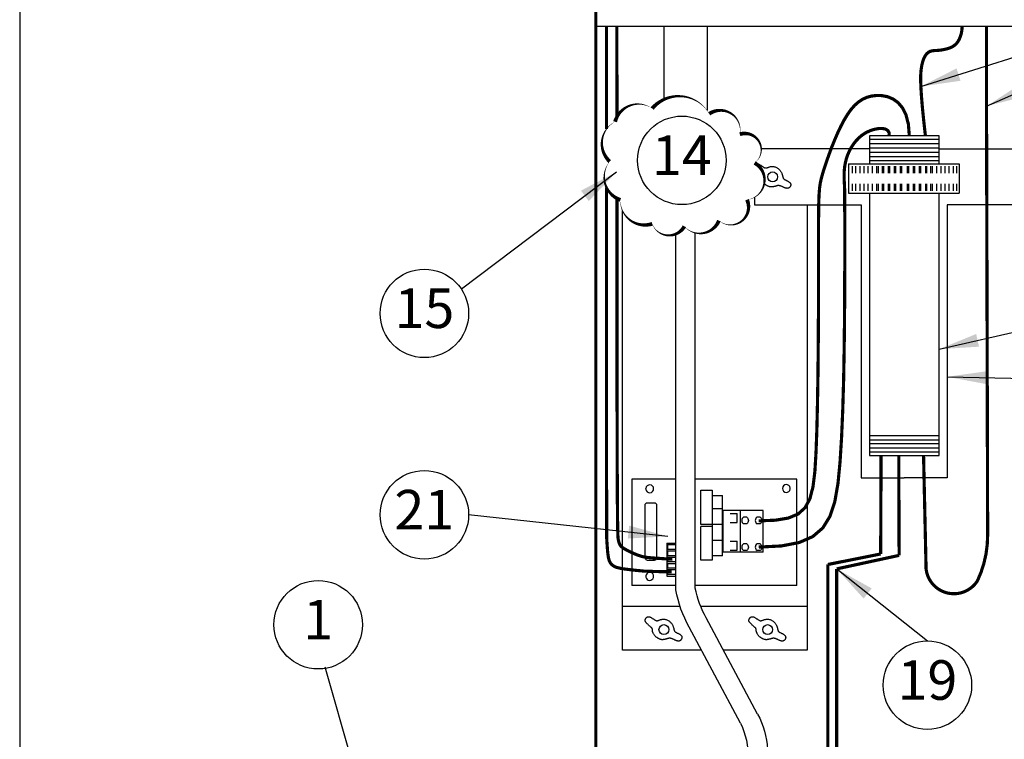
# Model space of a CAD drawing. Extents: x 0 to 21.2, y 0 to 10.4.
# Drawn here: x 0 to 3.1, y 3.4 to 5.7 of the extents above; entities that cross this region are included whole.
import ezdxf
from ezdxf.enums import TextEntityAlignment as Align

# ---------------------------------------------------------------- set-up
doc = ezdxf.new("R2010")
doc.units = 0
doc.header["$LTSCALE"] = 0.5
doc.header["$MEASUREMENT"] = 0
doc.layers.add('Image', color=7, linetype='CONTINUOUS')
doc.layers.add('TEXT_BUBBLES', color=6, linetype='CONTINUOUS')
doc.styles.add('ROMANS', font='ROMANS.SHX')
doc.dimstyles.get("Standard").update_dxf_attribs({"dimtxt": 0.18, "dimasz": 0.18, "dimexe": 0.18, "dimexo": 0.0625, "dimgap": 0.09, "dimtad": 0, "dimtih": 1, "dimtoh": 1, "dimdec": 4, "dimzin": 0, "dimdsep": 46, "dimtxsty": 'STANDARD', "dimcen": 0.09, "dimadec": 0, "dimazin": 0, "dimtfac": 1, "dimtdec": 4, "dimtofl": 0, "dimtmove": 0, "dimatfit": 3, "dimfxl": 1, "dimtolj": 1, "dimtzin": 0, "dimarcsym": 0})

# ---------------------------------------------------------------- blocks, each defined once
blk = doc.blocks.new('bubble')
at = {"layer": 'TEXT_BUBBLES'}
blk.add_circle((0, 0), 0.1399, dxfattribs=at)
at = {"layer": 'TEXT_BUBBLES', "style": 'ROMANS'}
blk.add_attdef('XX', text='', height=0.125, dxfattribs=at).set_placement((0, 0), align=Align.MIDDLE)

msp = doc.modelspace()

# ---------------------------------------------------------------- linework, layer by layer
at = {"layer": 'Image'}
for p, q in [((1.8221, 5.6359), (3.6944, 5.6359)), ((2.0375, 5.6358), (2.0375, 5.404)), ((2.1739, 5.6358), (2.1739, 5.369)), ((2.6871, 5.2784), (2.9076, 5.2784)), ((2.6871, 5.2651), (2.9076, 5.2651)), ((2.6871, 5.2507), (2.9076, 5.2507)), ((2.6871, 5.2374), (2.9076, 5.2374)), ((2.6871, 5.2241), (2.9076, 5.2241)), ((2.6871, 5.2108), (2.9076, 5.2108)), ((2.6209, 5.2), (2.9709, 5.2)), ((2.6209, 5.2), (2.6209, 5.1634)), ((2.9709, 5.2), (2.9709, 5.1626)), ((2.6209, 5.1634), (2.6209, 5.1081)), ((2.9709, 5.1626), (2.9709, 5.1081)), ((2.6209, 5.1081), (2.9709, 5.1081)), ((2.6871, 4.3417), (2.9076, 4.3417)), ((2.6871, 4.3284), (2.9076, 4.3284)), ((2.6871, 4.3161), (2.9076, 4.3161)), ((2.6871, 4.3028), (2.9076, 4.3028)), ((2.6871, 4.2895), (2.9076, 4.2895)), ((2.075, 4.2033), (1.9356, 4.2033)), ((2.4582, 4.2033), (2.1364, 4.2033)), ((2.4582, 3.8679), (2.4582, 4.2033)), ((2.1544, 4.1688), (2.1895, 4.1688)), ((2.1544, 4.0601), (2.1544, 4.1688)), ((2.1895, 4.1688), (2.1895, 4.0601)), ((2.1915, 4.1522), (2.2226, 4.1522)), ((2.1915, 3.9611), (2.1915, 4.1522)), ((2.2226, 3.9611), (2.2226, 4.1522)), ((2.2226, 4.1093), (2.1915, 4.1093)), ((2.2247, 3.9729), (2.2247, 4.1041)), ((2.3515, 4.1041), (2.2247, 4.1041)), ((2.2473, 4.0947), (2.2691, 4.0947)), ((2.2691, 4.067), (2.2691, 4.0947)), ((2.2793, 3.9729), (2.2793, 4.1041)), ((2.2993, 4.0834), (2.289, 4.0834)), ((2.342, 4.0834), (2.3317, 4.0834)), ((2.3515, 3.9729), (2.3515, 4.1041)), ((2.1895, 4.0601), (2.1544, 4.0601)), ((2.1895, 4.0538), (2.1544, 4.0538)), ((2.1544, 3.9475), (2.1544, 4.0538)), ((2.1895, 4.0538), (2.1895, 3.9475)), ((2.2226, 4.0606), (2.1915, 4.0606)), ((2.2473, 4.067), (2.2691, 4.067)), ((2.2993, 4.0627), (2.289, 4.0627)), ((2.342, 4.0627), (2.3317, 4.0627)), ((2.0461, 4.0009), (2.075, 4.0009)), ((2.0498, 3.9815), (2.0498, 3.9972)), ((2.0498, 3.9972), (2.075, 3.9972)), ((2.2226, 4.0099), (2.1915, 4.0099)), ((2.2473, 4.0072), (2.2691, 4.0072)), ((2.2691, 3.9795), (2.2691, 4.0072)), ((2.2993, 3.9988), (2.289, 3.9988)), ((2.342, 3.9988), (2.3317, 3.9988)), ((2.075, 3.9815), (2.0498, 3.9815)), ((2.0498, 3.9616), (2.0498, 3.9773)), ((2.0498, 3.9773), (2.075, 3.9773)), ((2.075, 3.9616), (2.0498, 3.9616)), ((2.0498, 3.9417), (2.0498, 3.9574)), ((2.0498, 3.9574), (2.075, 3.9574)), ((2.2226, 3.9611), (2.1915, 3.9611)), ((2.3515, 3.9729), (2.2247, 3.9729)), ((2.2473, 3.9795), (2.2691, 3.9795)), ((2.2993, 3.978), (2.289, 3.978)), ((2.342, 3.978), (2.3317, 3.978)), ((2.075, 3.9417), (2.0498, 3.9417)), ((2.0498, 3.9217), (2.0498, 3.9374)), ((2.0498, 3.9374), (2.075, 3.9374)), ((2.1895, 3.9475), (2.1544, 3.9475)), ((2.0461, 3.8973), (2.075, 3.8973)), ((2.0461, 3.8973), (2.075, 3.8973)), ((2.075, 3.9217), (2.0498, 3.9217)), ((2.0498, 3.9018), (2.0498, 3.9175)), ((2.0498, 3.9175), (2.075, 3.9175)), ((2.075, 3.9018), (2.0498, 3.9018)), ((2.075, 3.8679), (1.9356, 3.8679)), ((2.4582, 3.8679), (2.1364, 3.8679))]:
    msp.add_line(p, q, dxfattribs=at)
at = {"layer": 'Image', "color": 0}
for p, q in [((1.9356, 4.2033), (1.9356, 3.8679)), ((1.9799, 4.172), (1.9799, 4.1745)), ((2.437, 4.1729), (2.437, 4.1754)), ((2.0461, 4.0009), (2.0461, 3.8973)), ((2.0886, 3.8008), (1.9059, 3.8008)), ((2.4904, 3.8008), (2.1541, 3.8008))]:
    msp.add_line(p, q, dxfattribs=at)
at = {"layer": 'Image'}
for points in [[(0, 0), (16.49, 0), (16.49, 10.44), (0, 10.44)], [(1.9988, 3.7332), (1.998, 3.7341), (1.9971, 3.735), (1.9961, 3.736), (1.995, 3.737), (1.9938, 3.738), (1.9925, 3.7391), (1.9912, 3.7402), (1.9899, 3.7413), (1.9886, 3.7425), (1.9874, 3.7437), (1.9861, 3.7448), (1.9849, 3.746), (1.9838, 3.7472), (1.9827, 3.7483), (1.9817, 3.7494), (1.9808, 3.7504), (1.98, 3.7514), (1.9794, 3.7524), (1.9788, 3.7533), (1.9784, 3.7542), (1.9781, 3.7551), (1.9779, 3.756), (1.9778, 3.757), (1.9779, 3.7579), (1.9781, 3.7589), (1.9784, 3.76), (1.9788, 3.761), (1.9793, 3.762), (1.9799, 3.763), (1.9806, 3.764), (1.9812, 3.7649), (1.9819, 3.7657), (1.9826, 3.7664), (1.9833, 3.767), (1.984, 3.7675), (1.9848, 3.7679), (1.9855, 3.7682), (1.9863, 3.7685), (1.9871, 3.7686), (1.988, 3.7687), (1.9888, 3.7687), (1.9898, 3.7687), (1.9908, 3.7686), (1.9918, 3.7683), (1.9929, 3.768), (1.9941, 3.7676), (1.9953, 3.767), (1.9966, 3.7663), (1.998, 3.7655), (1.9995, 3.7646), (2.0009, 3.7636), (2.0024, 3.7625), (2.0039, 3.7615), (2.0054, 3.7605), (2.0068, 3.7595), (2.0081, 3.7587), (2.0094, 3.758), (2.0105, 3.7574), (2.0116, 3.7569), (2.0127, 3.7565), (2.0137, 3.7562), (2.0147, 3.7561), (2.0156, 3.7561), (2.0166, 3.7561), (2.0175, 3.7563), (2.0185, 3.7565), (2.0194, 3.7569), (2.0205, 3.7572), (2.0216, 3.7577), (2.0228, 3.7581), (2.0241, 3.7586), (2.0255, 3.759), (2.027, 3.7595), (2.0287, 3.7599), (2.0304, 3.7603), (2.0323, 3.7606), (2.0343, 3.7608), (2.0363, 3.7608), (2.0384, 3.7608), (2.0405, 3.7605), (2.0426, 3.7601), (2.0448, 3.7595), (2.0469, 3.7587), (2.049, 3.7578), (2.051, 3.7567), (2.053, 3.7555), (2.0548, 3.7542), (2.0566, 3.7528), (2.0582, 3.7513), (2.0596, 3.7498), (2.061, 3.7481), (2.0622, 3.7464), (2.0633, 3.7447), (2.0642, 3.743), (2.0651, 3.7413), (2.0658, 3.7397), (2.0665, 3.738), (2.0671, 3.7364), (2.0675, 3.7349), (2.068, 3.7334), (2.0683, 3.732), (2.0687, 3.7307), (2.069, 3.7294), (2.0692, 3.7282), (2.0695, 3.727), (2.0698, 3.726), (2.0702, 3.725), (2.0706, 3.7241), (2.071, 3.7232), (2.0716, 3.7224), (2.0722, 3.7217), (2.073, 3.7209), (2.0739, 3.7202), (2.0749, 3.7196), (2.076, 3.719), (2.0772, 3.7184), (2.0785, 3.7177), (2.0798, 3.7171), (2.0811, 3.7165), (2.0825, 3.7159), (2.0838, 3.7152), (2.0851, 3.7146), (2.0863, 3.7139), (2.0875, 3.7131), (2.0887, 3.7124), (2.0897, 3.7115), (2.0907, 3.7107), (2.0916, 3.7098), (2.0924, 3.7088), (2.093, 3.7078), (2.0936, 3.7067), (2.094, 3.7056), (2.0943, 3.7044), (2.0944, 3.7033), (2.0944, 3.7021), (2.0943, 3.701), (2.094, 3.6998), (2.0935, 3.6987), (2.0929, 3.6975), (2.0922, 3.6965), (2.0914, 3.6955), (2.0906, 3.6946), (2.0896, 3.6938), (2.0886, 3.6931), (2.0875, 3.6926), (2.0863, 3.6922), (2.0852, 3.6919), (2.084, 3.6918), (2.0827, 3.6918), (2.0815, 3.6918), (2.0802, 3.692), (2.0789, 3.6923), (2.0776, 3.6927), (2.0763, 3.6932), (2.075, 3.6937), (2.0737, 3.6943), (2.0724, 3.6949), (2.071, 3.6955), (2.0697, 3.6962), (2.0684, 3.6968), (2.067, 3.6974), (2.0657, 3.698), (2.0643, 3.6985), (2.063, 3.699), (2.0617, 3.6995), (2.0605, 3.6999), (2.0593, 3.7002), (2.0582, 3.7004), (2.0571, 3.7005), (2.0561, 3.7006), (2.0551, 3.7006), (2.0541, 3.7006), (2.0533, 3.7005), (2.0524, 3.7003), (2.0516, 3.7002), (2.0507, 3.6999), (2.0499, 3.6997), (2.0491, 3.6995), (2.0483, 3.6992), (2.0475, 3.6989), (2.0467, 3.6986), (2.0459, 3.6983), (2.045, 3.6981), (2.0441, 3.6978), (2.0432, 3.6976), (2.0423, 3.6974), (2.0413, 3.6972), (2.0403, 3.697), (2.0393, 3.6968), (2.0383, 3.6966), (2.0373, 3.6965), (2.0363, 3.6964), (2.0353, 3.6962), (2.0343, 3.6961), (2.0333, 3.6961), (2.0323, 3.6961), (2.0312, 3.6961), (2.0302, 3.6962), (2.0291, 3.6963), (2.028, 3.6965), (2.0269, 3.6968), (2.0258, 3.6972), (2.0246, 3.6976), (2.0234, 3.6981), (2.0221, 3.6987), (2.0209, 3.6993), (2.0196, 3.7), (2.0183, 3.7008), (2.017, 3.7016), (2.0158, 3.7025), (2.0145, 3.7034), (2.0132, 3.7044), (2.012, 3.7054), (2.0107, 3.7065), (2.0096, 3.7077), (2.0084, 3.709), (2.0074, 3.7104), (2.0064, 3.7118), (2.0055, 3.7133), (2.0046, 3.7147), (2.0038, 3.7162), (2.0032, 3.7176), (2.0026, 3.7189), (2.0021, 3.7201), (2.0018, 3.7213), (2.0015, 3.7223), (2.0013, 3.7233), (2.0012, 3.7241), (2.0011, 3.725), (2.0011, 3.7257), (2.001, 3.7264), (2.001, 3.7272), (2.001, 3.7279), (2.0009, 3.7286), (2.0008, 3.7293), (2.0006, 3.73), (2.0003, 3.7308), (1.9999, 3.7315), (1.9994, 3.7323)], [(2.327, 3.7332), (2.3262, 3.7341), (2.3253, 3.735), (2.3243, 3.736), (2.3231, 3.737), (2.3219, 3.738), (2.3207, 3.7391), (2.3194, 3.7402), (2.3181, 3.7413), (2.3168, 3.7425), (2.3155, 3.7437), (2.3143, 3.7448), (2.3131, 3.746), (2.3119, 3.7472), (2.3109, 3.7483), (2.3099, 3.7494), (2.309, 3.7504), (2.3082, 3.7514), (2.3075, 3.7524), (2.307, 3.7533), (2.3065, 3.7542), (2.3062, 3.7551), (2.306, 3.756), (2.306, 3.757), (2.306, 3.7579), (2.3062, 3.7589), (2.3066, 3.76), (2.307, 3.761), (2.3075, 3.762), (2.3081, 3.763), (2.3087, 3.764), (2.3094, 3.7649), (2.3101, 3.7657), (2.3108, 3.7664), (2.3115, 3.767), (2.3122, 3.7675), (2.3129, 3.7679), (2.3137, 3.7682), (2.3145, 3.7685), (2.3153, 3.7686), (2.3161, 3.7687), (2.317, 3.7687), (2.318, 3.7687), (2.3189, 3.7686), (2.32, 3.7683), (2.3211, 3.768), (2.3223, 3.7676), (2.3235, 3.767), (2.3248, 3.7663), (2.3262, 3.7655), (2.3276, 3.7646), (2.3291, 3.7636), (2.3306, 3.7625), (2.3321, 3.7615), (2.3335, 3.7605), (2.3349, 3.7595), (2.3363, 3.7587), (2.3375, 3.758), (2.3387, 3.7574), (2.3398, 3.7569), (2.3409, 3.7565), (2.3419, 3.7562), (2.3429, 3.7561), (2.3438, 3.7561), (2.3447, 3.7561), (2.3457, 3.7563), (2.3466, 3.7565), (2.3476, 3.7569), (2.3486, 3.7572), (2.3497, 3.7577), (2.3509, 3.7581), (2.3522, 3.7586), (2.3536, 3.759), (2.3552, 3.7595), (2.3568, 3.7599), (2.3586, 3.7603), (2.3605, 3.7606), (2.3624, 3.7608), (2.3645, 3.7608), (2.3665, 3.7608), (2.3686, 3.7605), (2.3708, 3.7601), (2.3729, 3.7595), (2.3751, 3.7587), (2.3771, 3.7578), (2.3792, 3.7567), (2.3811, 3.7555), (2.383, 3.7542), (2.3847, 3.7528), (2.3863, 3.7513), (2.3878, 3.7498), (2.3891, 3.7481), (2.3903, 3.7464), (2.3914, 3.7447), (2.3924, 3.743), (2.3933, 3.7413), (2.394, 3.7397), (2.3947, 3.738), (2.3952, 3.7364), (2.3957, 3.7349), (2.3961, 3.7334), (2.3965, 3.732), (2.3968, 3.7307), (2.3971, 3.7294), (2.3974, 3.7282), (2.3977, 3.727), (2.398, 3.726), (2.3983, 3.725), (2.3987, 3.7241), (2.3992, 3.7232), (2.3997, 3.7224), (2.4004, 3.7217), (2.4012, 3.7209), (2.4021, 3.7202), (2.4031, 3.7196), (2.4042, 3.719), (2.4054, 3.7184), (2.4067, 3.7177), (2.408, 3.7171), (2.4093, 3.7165), (2.4106, 3.7159), (2.412, 3.7152), (2.4132, 3.7146), (2.4145, 3.7139), (2.4157, 3.7131), (2.4168, 3.7124), (2.4179, 3.7115), (2.4189, 3.7107), (2.4198, 3.7098), (2.4205, 3.7088), (2.4212, 3.7078), (2.4217, 3.7067), (2.4222, 3.7056), (2.4224, 3.7044), (2.4226, 3.7033), (2.4226, 3.7021), (2.4224, 3.701), (2.4221, 3.6998), (2.4217, 3.6987), (2.4211, 3.6975), (2.4204, 3.6965), (2.4196, 3.6955), (2.4187, 3.6946), (2.4177, 3.6938), (2.4167, 3.6931), (2.4156, 3.6926), (2.4145, 3.6922), (2.4133, 3.6919), (2.4121, 3.6918), (2.4109, 3.6918), (2.4096, 3.6918), (2.4084, 3.692), (2.4071, 3.6923), (2.4058, 3.6927), (2.4045, 3.6932), (2.4032, 3.6937), (2.4018, 3.6943), (2.4005, 3.6949), (2.3992, 3.6955), (2.3979, 3.6962), (2.3965, 3.6968), (2.3952, 3.6974), (2.3938, 3.698), (2.3925, 3.6985), (2.3912, 3.699), (2.3899, 3.6995), (2.3887, 3.6999), (2.3875, 3.7002), (2.3863, 3.7004), (2.3852, 3.7005), (2.3842, 3.7006), (2.3832, 3.7006), (2.3823, 3.7006), (2.3814, 3.7005), (2.3806, 3.7003), (2.3797, 3.7002), (2.3789, 3.6999), (2.3781, 3.6997), (2.3773, 3.6995), (2.3765, 3.6992), (2.3757, 3.6989), (2.3749, 3.6986), (2.374, 3.6983), (2.3732, 3.6981), (2.3723, 3.6978), (2.3714, 3.6976), (2.3704, 3.6974), (2.3695, 3.6972), (2.3685, 3.697), (2.3675, 3.6968), (2.3665, 3.6966), (2.3655, 3.6965), (2.3644, 3.6964), (2.3634, 3.6962), (2.3624, 3.6961), (2.3614, 3.6961), (2.3604, 3.6961), (2.3594, 3.6961), (2.3584, 3.6962), (2.3573, 3.6963), (2.3562, 3.6965), (2.3551, 3.6968), (2.3539, 3.6972), (2.3527, 3.6976), (2.3515, 3.6981), (2.3503, 3.6987), (2.349, 3.6993), (2.3478, 3.7), (2.3465, 3.7008), (2.3452, 3.7016), (2.3439, 3.7025), (2.3426, 3.7034), (2.3414, 3.7044), (2.3401, 3.7054), (2.3389, 3.7065), (2.3377, 3.7077), (2.3366, 3.709), (2.3355, 3.7104), (2.3346, 3.7118), (2.3336, 3.7133), (2.3328, 3.7147), (2.332, 3.7162), (2.3313, 3.7176), (2.3308, 3.7189), (2.3303, 3.7201), (2.3299, 3.7213), (2.3297, 3.7223), (2.3295, 3.7233), (2.3293, 3.7241), (2.3293, 3.725), (2.3292, 3.7257), (2.3292, 3.7264), (2.3292, 3.7272), (2.3291, 3.7279), (2.3291, 3.7286), (2.3289, 3.7293), (2.3288, 3.73), (2.3285, 3.7308), (2.3281, 3.7315), (2.3276, 3.7323)]]:
    msp.add_lwpolyline(points, close=True, dxfattribs=at)
at = {"layer": 'Image', "linetype": 'Continuous'}
for points, const_width in [([(1.8221, 6.4017), (1.8221, 3.302)], 0.00884), ([(2.7241, 4.2781), (2.7229, 3.9671)], 0.01)]:
    msp.add_lwpolyline(points, dxfattribs=dict(at, const_width=const_width))
at = {"layer": 'Image', "color": 1, "const_width": 0.01}
for points in [[(1.8559, 5.3104), (1.8559, 5.6359)], [(2.3374, 3.9889), (2.4088, 3.9924), (2.4651, 4.0032), (2.5081, 4.022), (2.5399, 4.0494), (2.5625, 4.086), (2.5778, 4.1325), (2.5878, 4.1895), (2.5944, 4.2575), (2.5993, 4.3367), (2.603, 4.4242), (2.6057, 4.5169), (2.6074, 4.6115), (2.6085, 4.7045), (2.6091, 4.7928), (2.6093, 4.8731), (2.6093, 4.942), (2.6093, 4.9971), (2.6093, 5.0395), (2.6092, 5.0711), (2.6092, 5.0939), (2.609, 5.1099), (2.6088, 5.1209), (2.6086, 5.1289), (2.6082, 5.1359), (2.6078, 5.1435), (2.6074, 5.1519), (2.6072, 5.1611), (2.6073, 5.1709), (2.6079, 5.1814), (2.6092, 5.1923), (2.6112, 5.2036), (2.6141, 5.2153), (2.618, 5.2273), (2.6231, 5.2392), (2.6292, 5.251), (2.6364, 5.2624), (2.6448, 5.2731), (2.6543, 5.283), (2.6649, 5.2918), (2.6768, 5.2994), (2.6897, 5.3054), (2.7031, 5.3096), (2.7161, 5.312), (2.728, 5.3123), (2.7381, 5.3104), (2.7455, 5.3059), (2.7496, 5.2989), (2.7494, 5.289)], [(1.9754, 3.9128), (1.9526, 3.9149), (1.9243, 3.9181), (1.9041, 3.9208), (1.8874, 3.9247), (1.8839, 3.9261), (1.8807, 3.9277), (1.8778, 3.9294), (1.8752, 3.9313), (1.8728, 3.9333), (1.8707, 3.9355), (1.8688, 3.9378), (1.8672, 3.9404), (1.8657, 3.9432), (1.8644, 3.9463), (1.8632, 3.95), (1.8622, 3.9543), (1.8613, 3.9595), (1.8604, 3.9656), (1.8596, 3.9728), (1.8588, 3.9812), (1.8581, 3.9911), (1.8573, 4.0021), (1.8566, 4.0143), (1.8561, 4.0273), (1.8559, 5.1259)], [(2.7812, 3.9626), (2.5838, 3.9199)], [(2.062, 3.9109), (2.0516, 3.9109), (2.0409, 3.911), (2.0301, 3.9112), (2.0194, 3.9114), (2.0089, 3.9117), (1.9987, 3.912), (1.989, 3.9123), (1.9798, 3.9127), (1.9754, 3.9128)]]:
    msp.add_lwpolyline(points, dxfattribs=at)
at = {"layer": 'Image', "const_width": 0.01}
for points in [[(1.8888, 5.3486), (1.8887, 5.6359)], [(1.9758, 3.9572), (1.9691, 3.9589), (1.9629, 3.9607), (1.9572, 3.9626), (1.9519, 3.9645), (1.947, 3.9665), (1.9425, 3.9685), (1.9382, 3.9704), (1.9343, 3.9722), (1.9306, 3.974), (1.9271, 3.9757), (1.9238, 3.9773), (1.9208, 3.9788), (1.918, 3.9803), (1.9155, 3.9817), (1.9132, 3.983), (1.9111, 3.9843), (1.9092, 3.9855), (1.9075, 3.9867), (1.9061, 3.9878), (1.9048, 3.9888), (1.9038, 3.9897), (1.9029, 3.9906), (1.9021, 3.9913), (1.9015, 3.9919), (1.901, 3.9924), (1.9006, 3.9928), (1.9003, 3.9932), (1.9, 3.9936), (1.8997, 3.994), (1.8994, 3.9944), (1.8991, 3.995), (1.8987, 3.9957), (1.8982, 3.9966), (1.8976, 3.9977), (1.8969, 3.9991), (1.8962, 4.0009), (1.8954, 4.0032), (1.8946, 4.0059), (1.8938, 4.0091), (1.8929, 4.013), (1.8921, 4.0196), (1.8914, 4.0393), (1.8906, 4.0846), (1.89, 4.1681), (1.8895, 4.3021), (1.8891, 4.4992), (1.8888, 4.7718), (1.8888, 5.0911)], [(2.0639, 3.9503), (2.0543, 3.951), (2.0441, 3.9516), (2.0334, 3.9523), (2.0225, 3.9531), (2.0117, 3.9538), (2.0013, 3.9546), (1.9914, 3.9555), (1.9824, 3.9564), (1.9758, 3.9572)], [(2.7229, 3.9671), (2.556, 3.9338)]]:
    msp.add_lwpolyline(points, dxfattribs=at)
at = {"layer": 'Image', "color": 3, "const_width": 0.01}
msp.add_lwpolyline([(2.8644, 5.289), (2.8586, 5.3409), (2.8544, 5.3835), (2.8516, 5.4178), (2.8499, 5.445), (2.8493, 5.4663), (2.8496, 5.4829), (2.8505, 5.4959), (2.852, 5.5066), (2.8538, 5.5158), (2.8559, 5.524), (2.8583, 5.531), (2.8609, 5.537), (2.8638, 5.5421), (2.8668, 5.5464), (2.8699, 5.5498), (2.8732, 5.5526), (2.8765, 5.5547), (2.88, 5.5562), (2.8835, 5.5573), (2.887, 5.558), (2.8907, 5.5584), (2.8945, 5.5587), (2.8983, 5.5589), (2.9023, 5.5591), (2.9063, 5.5594), (2.9105, 5.5598), (2.9147, 5.5604), (2.9189, 5.5611), (2.9232, 5.5619), (2.9274, 5.5628), (2.9317, 5.5639), (2.9359, 5.5651), (2.9401, 5.5665), (2.9442, 5.5681), (2.9482, 5.57), (2.9521, 5.5722), (2.9559, 5.5747), (2.9595, 5.5778), (2.9629, 5.5813), (2.9661, 5.5854), (2.9691, 5.5901), (2.9719, 5.5954), (2.9743, 5.6011), (2.9764, 5.6074), (2.9781, 5.614), (2.9794, 5.621), (2.9802, 5.6283), (2.9805, 5.6359)], dxfattribs=at)
msp.add_lwpolyline([(2.8585, 4.2781), (2.8665, 3.9195, 0.704378), (3.0289, 3.8821, 0.110979), (3.0612, 4.0262), (3.0575, 5.4223), (3.0575, 5.6359)], format="xyb", dxfattribs=at)
at = {"layer": 'Image', "color": 7}
msp.add_lwpolyline([(2.0003, 5.3755, 0, 0, 0.520567), (2.0003, 5.3755, 0, 0.0124, 0.520567), (1.8829, 5.3336, 0, 0.0124, 0.520567), (1.8661, 5.2078, 0, 0.0124, 0.520567), (1.8997, 5.0863, 0, 0.0124, 0.520567), (2.0003, 5.0109, 0, 0.0124, 0.639034), (2.1021, 5.0028, 0, 0.0124, 0.559141), (2.2114, 5.021, 0, 0.0124, 0.799965), (2.3002, 5.087, 0, 0.0124, 0.724206), (2.3242, 5.2033, 0, 0.0124, 0.853102), (2.2774, 5.294, 0, 0.0124, 0.674978), (2.1806, 5.3587, 0, 0.0124, 0.520567), (2.0003, 5.3755, 0.0124, 0.0124, 0)], format="xyseb", close=True, dxfattribs=at)
at = {"layer": 'Image', "color": 0, "const_width": 0.01}
msp.add_lwpolyline([(2.3374, 4.0718), (2.3899, 4.0738), (2.4308, 4.0806), (2.4616, 4.0933), (2.4838, 4.1133), (2.499, 4.1415), (2.5088, 4.1792), (2.5148, 4.2276), (2.5184, 4.2879), (2.5211, 4.3604), (2.523, 4.4425), (2.5245, 4.5309), (2.5254, 4.6221), (2.526, 4.7127), (2.5263, 4.7993), (2.5264, 4.8786), (2.5264, 4.9471), (2.5264, 5.0023), (2.5266, 5.0455), (2.5271, 5.0788), (2.5281, 5.1042), (2.5297, 5.124), (2.532, 5.1402), (2.5353, 5.155), (2.5396, 5.1706), (2.5452, 5.1884), (2.5519, 5.2085), (2.5595, 5.2301), (2.5679, 5.2527), (2.5771, 5.2755), (2.5868, 5.2979), (2.597, 5.3193), (2.6074, 5.3391), (2.618, 5.3566), (2.6289, 5.372), (2.6403, 5.385), (2.6523, 5.3958), (2.6651, 5.4043), (2.6788, 5.4106), (2.6935, 5.4147), (2.7095, 5.4166), (2.7266, 5.4162), (2.7443, 5.4128), (2.7616, 5.4057), (2.7778, 5.3942), (2.7919, 5.3775), (2.8031, 5.3549), (2.8106, 5.3256), (2.8134, 5.289)], dxfattribs=at)
at = {"layer": 'Image'}
for points in [[(2.9076, 5.2), (2.9076, 5.289), (2.6871, 5.289), (2.6871, 5.2)], [(2.3261, 5.197), (2.3267, 5.1976), (2.3274, 5.1982), (2.3282, 5.1987), (2.3289, 5.1992), (2.3296, 5.1995), (2.3304, 5.1997), (2.3312, 5.1999), (2.3321, 5.2), (2.333, 5.2), (2.3339, 5.2), (2.3349, 5.1998), (2.336, 5.1996), (2.3371, 5.1993), (2.3382, 5.1988), (2.3395, 5.1983), (2.3408, 5.1976), (2.3422, 5.1968), (2.3436, 5.1958), (2.3451, 5.1948), (2.3465, 5.1938), (2.348, 5.1928), (2.3495, 5.1918), (2.3509, 5.1908), (2.3522, 5.19), (2.3535, 5.1892), (2.3547, 5.1886), (2.3558, 5.1881), (2.3568, 5.1878), (2.3578, 5.1875), (2.3588, 5.1874), (2.3598, 5.1873), (2.3607, 5.1874), (2.3616, 5.1876), (2.3626, 5.1878), (2.3636, 5.1881), (2.3646, 5.1885), (2.3657, 5.1889), (2.3669, 5.1894), (2.3682, 5.1898), (2.3696, 5.1903), (2.3711, 5.1908), (2.3728, 5.1912), (2.3746, 5.1916), (2.3765, 5.1918), (2.3784, 5.192), (2.3804, 5.1921), (2.3825, 5.192), (2.3846, 5.1918), (2.3868, 5.1914), (2.3889, 5.1907), (2.391, 5.19), (2.3931, 5.1891), (2.3951, 5.188), (2.3971, 5.1868), (2.399, 5.1855), (2.4007, 5.1841), (2.4023, 5.1826), (2.4038, 5.181), (2.4051, 5.1794), (2.4063, 5.1777), (2.4074, 5.176), (2.4084, 5.1743), (2.4092, 5.1726), (2.41, 5.1709), (2.4106, 5.1693), (2.4112, 5.1677), (2.4117, 5.1662), (2.4121, 5.1647), (2.4125, 5.1633), (2.4128, 5.1619), (2.4131, 5.1606), (2.4134, 5.1594), (2.4137, 5.1583), (2.414, 5.1572), (2.4143, 5.1563), (2.4147, 5.1553), (2.4152, 5.1545), (2.4157, 5.1537), (2.4164, 5.1529), (2.4171, 5.1522), (2.418, 5.1515), (2.419, 5.1509), (2.4202, 5.1502), (2.4214, 5.1496), (2.4226, 5.149), (2.4239, 5.1484), (2.4253, 5.1478), (2.4266, 5.1472), (2.4279, 5.1465), (2.4292, 5.1458), (2.4305, 5.1451), (2.4317, 5.1444), (2.4328, 5.1436), (2.4339, 5.1428), (2.4348, 5.1419), (2.4357, 5.141), (2.4365, 5.14), (2.4372, 5.139), (2.4377, 5.1379), (2.4381, 5.1368), (2.4384, 5.1357), (2.4386, 5.1346), (2.4386, 5.1334), (2.4384, 5.1322), (2.4381, 5.1311), (2.4377, 5.1299), (2.4371, 5.1288), (2.4364, 5.1278), (2.4356, 5.1268), (2.4347, 5.1259), (2.4337, 5.1251), (2.4327, 5.1244), (2.4316, 5.1239), (2.4305, 5.1235), (2.4293, 5.1232), (2.4281, 5.1231), (2.4269, 5.123), (2.4256, 5.1231), (2.4243, 5.1233), (2.423, 5.1236), (2.4217, 5.124), (2.4204, 5.1244), (2.4191, 5.125), (2.4178, 5.1256), (2.4165, 5.1262), (2.4152, 5.1268), (2.4138, 5.1275), (2.4125, 5.1281), (2.4111, 5.1287), (2.4098, 5.1293), (2.4085, 5.1298), (2.4072, 5.1303), (2.4059, 5.1307), (2.4046, 5.1311), (2.4034, 5.1314), (2.4023, 5.1317), (2.4012, 5.1318), (2.4002, 5.1319), (2.3992, 5.1319), (2.3983, 5.1319), (2.3974, 5.1318), (2.3965, 5.1316), (2.3957, 5.1314), (2.3949, 5.1312), (2.3941, 5.131), (2.3933, 5.1307), (2.3925, 5.1304), (2.3917, 5.1302), (2.3908, 5.1299), (2.39, 5.1296), (2.3892, 5.1293), (2.3883, 5.1291), (2.3874, 5.1288), (2.3864, 5.1286), (2.3854, 5.1284), (2.3844, 5.1282), (2.3834, 5.1281), (2.3824, 5.1279), (2.3814, 5.1277), (2.3804, 5.1276), (2.3794, 5.1275), (2.3784, 5.1274), (2.3774, 5.1273), (2.3764, 5.1273), (2.3754, 5.1273), (2.3743, 5.1274), (2.3733, 5.1276), (2.3722, 5.1278), (2.371, 5.1281), (2.3699, 5.1284), (2.3687, 5.1289), (2.3675, 5.1294), (2.3663, 5.13), (2.365, 5.1306), (2.3637, 5.1313), (2.3625, 5.1321), (2.3612, 5.1329), (2.3599, 5.1337), (2.3586, 5.1346), (2.3573, 5.1356), (2.3561, 5.1367), (2.3549, 5.1378), (2.3537, 5.139)], [(2.6326, 5.193), (2.6326, 5.1709)], [(2.6437, 5.193), (2.6437, 5.1709)], [(2.657, 5.193), (2.657, 5.1709)], [(2.6692, 5.193), (2.6692, 5.1709)], [(2.6825, 5.193), (2.6825, 5.1709)], [(2.6958, 5.193), (2.6958, 5.1709)], [(2.7102, 5.193), (2.7102, 5.1709)], [(2.7146, 5.193), (2.7146, 5.1709)], [(2.7279, 5.193), (2.7279, 5.1709)], [(2.7313, 5.193), (2.7313, 5.1709)], [(2.7468, 5.193), (2.7468, 5.1709)], [(2.7512, 5.193), (2.7512, 5.1709)], [(2.7656, 5.193), (2.7656, 5.1709)], [(2.77, 5.193), (2.77, 5.1709)], [(2.7844, 5.193), (2.7844, 5.1709)], [(2.7889, 5.193), (2.7889, 5.1709)], [(2.8066, 5.193), (2.8066, 5.1709)], [(2.811, 5.193), (2.811, 5.1709)], [(2.8254, 5.193), (2.8254, 5.1709)], [(2.8299, 5.193), (2.8299, 5.1709)], [(2.8443, 5.193), (2.8443, 5.1709)], [(2.8487, 5.193), (2.8487, 5.1709)], [(2.8642, 5.193), (2.8642, 5.1709)], [(2.8676, 5.193), (2.8676, 5.1709)], [(2.8809, 5.193), (2.8809, 5.1709)], [(2.8853, 5.193), (2.8853, 5.1709)], [(2.8997, 5.193), (2.8997, 5.1709)], [(2.913, 5.193), (2.913, 5.1709)], [(2.9263, 5.193), (2.9263, 5.1709)], [(2.9385, 5.193), (2.9385, 5.1709)], [(2.9518, 5.193), (2.9518, 5.1709)], [(2.9629, 5.193), (2.9629, 5.1709)], [(2.6326, 5.1376), (2.6326, 5.1154)], [(2.6437, 5.1376), (2.6437, 5.1154)], [(2.657, 5.1376), (2.657, 5.1154)], [(2.6692, 5.1376), (2.6692, 5.1154)], [(2.6825, 5.1376), (2.6825, 5.1154)], [(2.6871, 5.1081), (2.6871, 4.2781)], [(2.6871, 4.2781), (2.9076, 4.2781), (2.9076, 5.1078)], [(2.6958, 5.1376), (2.6958, 5.1154)], [(2.7102, 5.1376), (2.7102, 5.1154)], [(2.7146, 5.1376), (2.7146, 5.1154)], [(2.7279, 5.1376), (2.7279, 5.1154)], [(2.7313, 5.1376), (2.7313, 5.1154)], [(2.7468, 5.1376), (2.7468, 5.1154)], [(2.7512, 5.1376), (2.7512, 5.1154)], [(2.7656, 5.1376), (2.7656, 5.1154)], [(2.77, 5.1376), (2.77, 5.1154)], [(2.7844, 5.1376), (2.7844, 5.1154)], [(2.7889, 5.1376), (2.7889, 5.1154)], [(2.8066, 5.1376), (2.8066, 5.1154)], [(2.811, 5.1376), (2.811, 5.1154)], [(2.8254, 5.1376), (2.8254, 5.1154)], [(2.8299, 5.1376), (2.8299, 5.1154)], [(2.8443, 5.1376), (2.8443, 5.1154)], [(2.8487, 5.1376), (2.8487, 5.1154)], [(2.8642, 5.1376), (2.8642, 5.1154)], [(2.8676, 5.1376), (2.8676, 5.1154)], [(2.8809, 5.1376), (2.8809, 5.1154)], [(2.8853, 5.1376), (2.8853, 5.1154)], [(2.8997, 5.1376), (2.8997, 5.1154)], [(2.913, 5.1376), (2.913, 5.1154)], [(2.9263, 5.1376), (2.9263, 5.1154)], [(2.9385, 5.1376), (2.9385, 5.1154)], [(2.9518, 5.1376), (2.9518, 5.1154)], [(2.9629, 5.1376), (2.9629, 5.1154)]]:
    msp.add_lwpolyline(points, dxfattribs=at)
at = {"layer": 'Image', "color": 0}
for points in [[(2.6871, 5.2479), (2.3452, 5.2479)], [(2.9076, 5.2479), (3.2708, 5.2479), (3.2708, 5.0707), (2.9336, 5.0707), (2.9336, 4.2082)], [(2.3239, 5.0947), (2.3239, 5.0707), (2.6611, 5.0707), (2.6611, 4.2082)], [(2.1561, 3.6632), (1.9059, 3.6632), (1.9059, 5.0534)], [(2.4904, 5.0707), (2.4904, 4.7979)], [(2.4904, 4.7979), (2.4904, 3.6632), (2.2257, 3.6632)], [(2.6611, 4.2082), (2.7974, 4.2082)], [(2.9336, 4.2082), (2.7974, 4.2082)]]:
    msp.add_lwpolyline(points, dxfattribs=at)
for points in [[(2.2796, 3.4321), (2.1175, 3.7355, -0.082147), (2.075, 3.8534), (2.075, 4.9763)], [(2.3338, 3.461), (2.1714, 3.765, -0.078403), (2.1364, 3.8593), (2.1364, 4.9821)], [(2.3338, 3.461, -0.106351), (2.3652, 3.3499, 13.921902)], [(2.2796, 3.4321, -0.114679), (2.3038, 3.321, 13.921902)]]:
    msp.add_lwpolyline(points, format="xyb", dxfattribs=at)
at = {"layer": 'Image', "color": 1, "linetype": 'Continuous', "const_width": 0.01}
msp.add_lwpolyline([(2.7801, 4.2781), (2.7812, 3.9626)], dxfattribs=at)
at = {"layer": 'Image'}
for points in [[(1.9781, 3.9525), (1.9779, 4.1216, -0.414214), (1.9854, 4.129), (2.0069, 4.129, -0.414214), (2.0144, 4.1216), (2.0144, 3.9525)], [(2.0144, 3.9525, -0.342777), (2.0069, 3.9468), (1.9854, 3.9468, -0.350166), (1.9781, 3.9525, -0.350166)]]:
    msp.add_lwpolyline(points, format="xyb", dxfattribs=at)
at = {"layer": 'Image', "const_width": 0.01}
msp.add_lwpolyline([(2.556, 3.9338), (2.556, 3.1049), (2.556, 2.4314, -0.374126), (2.476, 2.3621), (1.687, 2.3621)], format="xyb", dxfattribs=at)
at = {"layer": 'Image', "color": 1, "const_width": 0.01}
msp.add_lwpolyline([(2.5838, 3.9199), (2.5838, 3.1049), (2.5838, 2.4174, -0.307079), (2.508, 2.3344), (1.687, 2.3344)], format="xyb", dxfattribs=at)
at = {"layer": 'Image'}
for centre in [(2.3814, 5.1593), (2.0373, 3.728), (2.3654, 3.728)]:
    msp.add_circle(centre, 0.0156, dxfattribs=at)
for centre, start, end in [((1.9924, 4.1732), 185.7874, 174.2126), ((2.4246, 4.1741), 5.7874, 354.2126), ((1.9924, 3.8962), 118.4994, 57.6589)]:
    msp.add_arc(centre, 0.0125, start, end, dxfattribs=at)
for centre, start_param, end_param in [((2.2941, 4.073), 3.655992, 5.768786), ((2.3369, 4.073), 3.655992, 5.768786), ((2.2941, 3.9884), 3.655992, 5.768786), ((2.3369, 3.9884), 3.655992, 5.768786), ((2.3369, 3.9884), 3.655992, 4.27215), ((2.3369, 3.9884), 2.549094, 2.627193)]:
    msp.add_ellipse(centre, major_axis=(0, -0.0119), ratio=0.875565, start_param=start_param, end_param=end_param, dxfattribs=at)
at = {"layer": 'Image', "extrusion": (0, 0, -1)}
for centre, major_axis, start_param, end_param in [((2.2941, 4.073), (0, -0.0119), 3.655992, 5.768786), ((2.3369, 4.073), (0, -0.0119), 3.655992, 3.770639), ((2.3369, 4.073), (0, 0.0119), 0.629047, 2.627193), ((2.2941, 3.9884), (0, -0.0119), 3.655992, 5.768786), ((2.3369, 3.9884), (0, 0.0119), 0.5144, 2.288426), ((2.3369, 3.9884), (0, -0.0119), 5.430018, 5.768786)]:
    msp.add_ellipse(centre, major_axis=major_axis, ratio=0.875565, start_param=start_param, end_param=end_param, dxfattribs=at)

# ---------------------------------------------------------------- block references
at = {"layer": 'TEXT_BUBBLES'}
for p, values in [((2.0942, 5.2115), {'XX': '14'}), ((1.2798, 4.7277), {'XX': '15'}), ((1.2798, 4.091), {'XX': '21'}), ((0.9441, 3.7433), {'XX': '1'}), ((2.8706, 3.5523), {'XX': '19'})]:
    msp.add_blockref('bubble', p, dxfattribs=at).add_auto_attribs(values)

# ---------------------------------------------------------------- leaders
for points in [[(2.8499, 5.445), (4.1147, 5.8433)], [(3.0576, 5.383), (4.1147, 5.8433)], [(1.8872, 5.1746), (1.3969, 4.8043)], [(2.9076, 4.6146), (3.9232, 4.8469)], [(2.9336, 4.5272), (4.2594, 4.4982)], [(2.0497, 4.0228), (1.4197, 4.091)], [(2.5838, 3.9199), (2.8706, 3.6922)], [(1.0907, 3.1725), (0.966, 3.609)]]:
    msp.add_leader(points, dimstyle='Standard', override={"dimasz": 0.125, "dimgap": 0.09, "dimtad": 0, "dimdec": 6, "dimlunit": 4, "dimtdec": 6, "dimtmove": 2}, dxfattribs=at)

doc.saveas('drawing.dxf')
